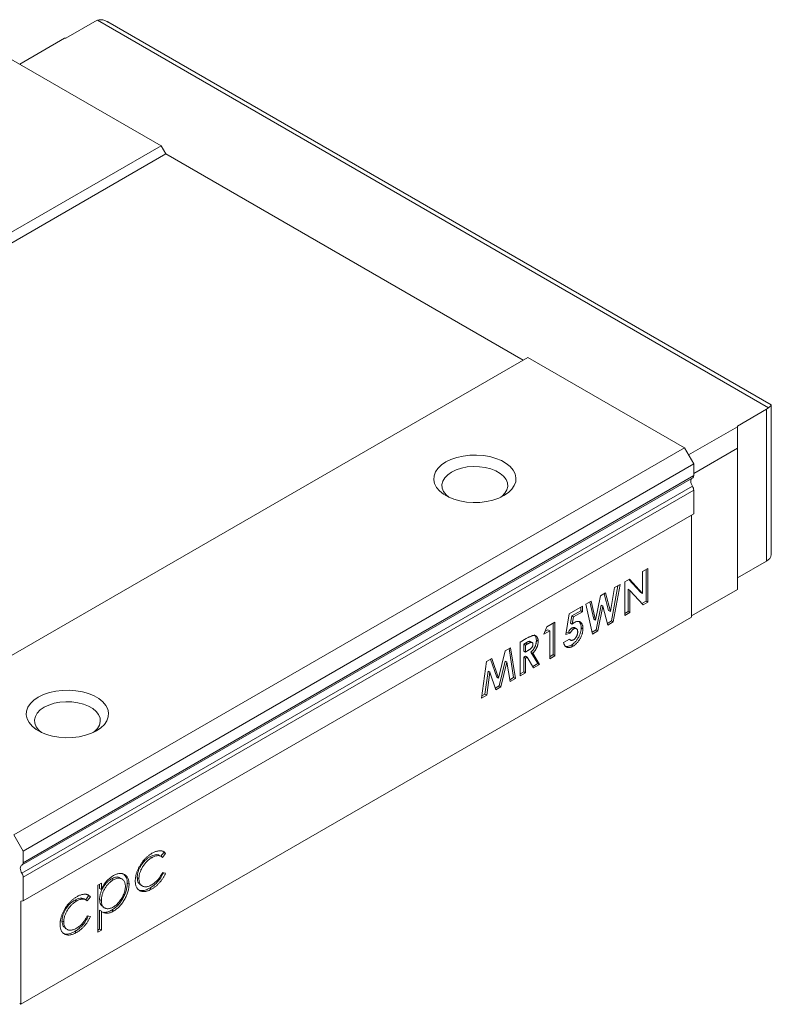
# Model space of a CAD drawing. Units: millimetres. Extents: x 90 to 312, y 90 to 218.
# Drawn here: x 266 to 312, y 93 to 153 of the extents above; entities that cross this region are included whole.
import ezdxf

# ---------------------------------------------------------------- set-up
doc = ezdxf.new("R2010")
doc.units = ezdxf.units.MM

msp = doc.modelspace()

# ---------------------------------------------------------------- linework, layer by layer
at = {"color": 7, "linetype": 'Continuous', "lineweight": 15}
for p, q in [((269.064, 151.404), (270.832, 152.424)), ((311.759, 128.961), (270.988, 152.498)), ((311.915, 129.142), (271.632, 152.396)), ((268.993, 151.404), (266.271, 149.832)), ((269.064, 151.404), (268.993, 151.404)), ((274.862, 144.873), (265.352, 150.363)), ((274.862, 144.873), (234.133, 121.36)), ((275.145, 144.383), (274.862, 144.873)), ((275.145, 144.383), (234.416, 120.87)), ((296.853, 131.851), (275.145, 144.383)), ((297.136, 132.014), (256.407, 108.502)), ((306.647, 126.524), (297.136, 132.014)), ((309.864, 127.85), (311.632, 128.871)), ((311.632, 119.644), (311.632, 128.871)), ((311.925, 120.052), (311.925, 129.124)), ((309.864, 127.81), (306.894, 126.095)), ((309.864, 127.81), (309.864, 127.85)), ((309.864, 126.503), (309.864, 127.81)), ((306.647, 126.524), (265.917, 103.011)), ((307.212, 125.544), (306.647, 126.524)), ((309.864, 126.503), (307.212, 124.973)), ((309.864, 126.503), (309.864, 117.93)), ((307.212, 125.544), (266.483, 102.032)), ((307.212, 124.839), (307.212, 125.544)), ((266.421, 101.189), (307.15, 124.701)), ((307.212, 124.839), (266.483, 101.326)), ((307.137, 124.195), (266.407, 100.682)), ((307.212, 123.963), (266.483, 100.451)), ((307.212, 122.523), (307.212, 123.963)), ((307.212, 122.523), (266.483, 99.01)), ((307.071, 116.236), (307.071, 122.441)), ((309.864, 118.624), (311.632, 119.644)), ((304.108, 119.016), (304.426, 119.199)), ((304.32, 119.138), (304.32, 117.219)), ((304.426, 119.199), (304.426, 117.158)), ((303.021, 118.388), (303.306, 118.553)), ((303.273, 118.534), (304.002, 117.734)), ((303.306, 118.553), (304.108, 117.673)), ((304.108, 117.673), (304.108, 119.016)), ((302.148, 116.581), (302.409, 118.035)), ((302.607, 118.149), (302.222, 116.009)), ((302.737, 118.225), (302.328, 115.947)), ((302.409, 118.035), (302.737, 118.225)), ((303.021, 116.347), (303.021, 118.388)), ((303.232, 117.931), (303.232, 116.591)), ((303.232, 117.931), (303.338, 117.869)), ((303.338, 117.869), (303.338, 116.53)), ((304.138, 116.992), (303.338, 117.869)), ((309.864, 117.93), (307.071, 116.317)), ((301.241, 116.058), (301.541, 117.534)), ((301.541, 117.534), (301.85, 117.712)), ((301.772, 117.667), (302.042, 116.643)), ((301.85, 117.712), (302.148, 116.581)), ((304.002, 117.734), (304.108, 117.673)), ((299.655, 116.445), (300.46, 116.91)), ((300.354, 116.631), (299.8, 116.311)), ((300.354, 116.849), (300.354, 116.631)), ((300.354, 116.631), (300.46, 116.57)), ((300.46, 116.91), (300.46, 116.57)), ((300.652, 117.021), (300.98, 117.21)), ((301.062, 115.216), (300.652, 117.021)), ((300.898, 117.163), (301.135, 116.119)), ((300.98, 117.21), (301.241, 116.058)), ((301.589, 116.962), (301.285, 115.467)), ((301.695, 116.901), (301.391, 115.406)), ((301.589, 116.962), (301.695, 116.901)), ((301.997, 115.756), (301.695, 116.901)), ((302.042, 116.643), (302.148, 116.581)), ((304.32, 117.219), (304.065, 117.072)), ((304.426, 117.158), (304.138, 116.992)), ((304.32, 117.219), (304.426, 117.158)), ((307.071, 116.236), (266.342, 92.723)), ((299.447, 115.192), (299.655, 116.445)), ((299.8, 116.311), (299.731, 115.885)), ((299.8, 116.311), (299.906, 116.25)), ((299.906, 116.25), (299.837, 115.824)), ((300.46, 116.57), (299.906, 116.25)), ((301.135, 116.119), (301.241, 116.058)), ((303.232, 116.591), (303.021, 116.469)), ((303.338, 116.53), (303.021, 116.347)), ((303.232, 116.591), (303.338, 116.53)), ((298.103, 115.209), (298.292, 115.659)), ((298.359, 115.48), (298.171, 115.371)), ((298.292, 115.659), (298.782, 115.942)), ((298.359, 115.48), (298.465, 115.418)), ((298.676, 115.88), (298.676, 113.962)), ((298.782, 115.942), (298.782, 113.9)), ((299.731, 115.885), (299.837, 115.824)), ((299.816, 115.588), (299.922, 115.527)), ((300.096, 115.534), (299.964, 115.611)), ((300.376, 115.601), (300.482, 115.54)), ((301.285, 115.467), (301.037, 115.325)), ((301.285, 115.467), (301.391, 115.406)), ((302.222, 116.009), (301.969, 115.862)), ((302.328, 115.947), (301.997, 115.756)), ((302.222, 116.009), (302.328, 115.947)), ((296.675, 114.725), (297.044, 114.938)), ((298.465, 115.418), (298.103, 115.209)), ((298.465, 113.717), (298.465, 115.418)), ((299.304, 114.698), (299.666, 114.908)), ((299.714, 115.276), (299.447, 115.192)), ((299.608, 115.337), (299.463, 115.292)), ((299.608, 115.337), (299.714, 115.276)), ((299.642, 114.894), (299.738, 114.838)), ((301.391, 115.406), (301.062, 115.216)), ((295.755, 114.194), (296.081, 114.382)), ((295.993, 114.331), (296.274, 112.575)), ((296.081, 114.382), (296.38, 112.513)), ((296.675, 112.684), (296.675, 114.725)), ((296.994, 114.665), (296.886, 114.603)), ((296.886, 114.603), (296.886, 114.184)), ((296.886, 114.603), (296.992, 114.542)), ((297.1, 114.604), (296.992, 114.542)), ((296.992, 114.542), (296.992, 114.123)), ((296.994, 114.665), (297.1, 114.604)), ((297.412, 114.691), (297.28, 114.767)), ((297.657, 114.834), (297.763, 114.773)), ((299.785, 114.549), (299.891, 114.488)), ((294.616, 113.537), (294.946, 113.727)), ((294.874, 113.685), (295.243, 112.597)), ((294.946, 113.727), (295.349, 112.536)), ((295.349, 112.536), (295.755, 114.194)), ((296.886, 114.184), (296.992, 114.123)), ((296.994, 113.88), (296.886, 113.818)), ((296.886, 113.818), (296.886, 112.928)), ((296.886, 113.818), (296.992, 113.757)), ((296.992, 114.123), (297.116, 114.194)), ((297.1, 113.819), (296.992, 113.757)), ((296.992, 113.757), (296.992, 112.867)), ((296.994, 113.88), (297.1, 113.819)), ((297.489, 113.154), (297.1, 113.819)), ((297.328, 114.115), (297.736, 113.419)), ((297.328, 114.115), (297.434, 114.053)), ((297.434, 114.053), (297.842, 113.357)), ((298.676, 113.962), (298.465, 113.84)), ((298.782, 113.9), (298.465, 113.717)), ((298.676, 113.962), (298.782, 113.9)), ((294.318, 111.323), (294.616, 113.537)), ((295.764, 113.57), (295.397, 112.068)), ((295.87, 113.508), (295.503, 112.007)), ((295.764, 113.57), (295.87, 113.508)), ((296.059, 112.328), (295.87, 113.508)), ((297.736, 113.419), (297.436, 113.245)), ((297.842, 113.357), (297.489, 113.154)), ((297.736, 113.419), (297.842, 113.357)), ((294.722, 112.968), (294.533, 111.57)), ((294.828, 112.907), (294.639, 111.509)), ((294.722, 112.968), (294.828, 112.907)), ((295.193, 111.828), (294.828, 112.907)), ((295.243, 112.597), (295.349, 112.536)), ((296.274, 112.575), (296.041, 112.44)), ((296.38, 112.513), (296.059, 112.328)), ((296.274, 112.575), (296.38, 112.513)), ((296.886, 112.928), (296.675, 112.806)), ((296.992, 112.867), (296.675, 112.684)), ((296.886, 112.928), (296.992, 112.867)), ((295.397, 112.068), (295.158, 111.931)), ((295.503, 112.007), (295.193, 111.828)), ((295.397, 112.068), (295.503, 112.007)), ((294.639, 111.509), (294.318, 111.323)), ((294.533, 111.57), (294.336, 111.456)), ((294.533, 111.57), (294.639, 111.509)), ((266.483, 102.032), (265.917, 103.011)), ((266.483, 101.326), (266.483, 102.032)), ((274.183, 101.69), (274.289, 101.629)), ((274.882, 101.694), (274.75, 101.771)), ((275.027, 101.945), (274.849, 101.714)), ((275.133, 101.884), (274.947, 101.643)), ((275.027, 101.945), (275.133, 101.884)), ((274.947, 100.727), (275.133, 100.693)), ((266.483, 99.01), (266.483, 100.451)), ((271.009, 99.955), (271.231, 100.083)), ((271.009, 97.097), (271.009, 99.955)), ((271.125, 100.022), (271.125, 99.758)), ((271.231, 100.083), (271.231, 99.697)), ((271.853, 100.346), (271.959, 100.284)), ((272.494, 100.334), (272.361, 100.411)), ((272.806, 100.077), (272.912, 100.016)), ((273.409, 100.425), (273.515, 100.364)), ((273.605, 99.975), (273.738, 99.899)), ((270.458, 99.307), (270.28, 99.076)), ((270.458, 99.307), (270.564, 99.246)), ((271.125, 99.758), (271.231, 99.697)), ((274.181, 99.784), (274.287, 99.723)), ((266.342, 98.998), (266.483, 99.01)), ((266.342, 92.723), (266.342, 98.998)), ((269.614, 99.053), (269.72, 98.992)), ((270.313, 99.057), (270.181, 99.133)), ((270.564, 99.246), (270.378, 99.005)), ((271.125, 99.096), (271.231, 99.035)), ((270.378, 98.089), (270.564, 98.056)), ((271.125, 98.435), (271.125, 97.287)), ((271.125, 98.435), (271.231, 98.373)), ((271.231, 98.373), (271.231, 97.226)), ((271.306, 98.647), (271.439, 98.571)), ((271.862, 98.445), (271.968, 98.384)), ((268.84, 97.787), (268.946, 97.726)), ((269.036, 97.338), (269.169, 97.261)), ((269.612, 97.146), (269.718, 97.085)), ((271.125, 97.287), (271.009, 97.22)), ((271.231, 97.226), (271.009, 97.097)), ((271.125, 97.287), (271.231, 97.226)), ((266.271, 92.764), (266.342, 92.723))]:
    msp.add_line(p, q, dxfattribs=at)
at = {"color": 7, "linetype": 'Continuous', "lineweight": 15, "flags": 128}
for points in [[(292.151, 125.667), (291.884, 125.485), (291.673, 125.28), (291.523, 125.058), (291.438, 124.825), (291.421, 124.587), (291.472, 124.35), (291.59, 124.122), (291.771, 123.907), (292.011, 123.713), (292.303, 123.545), (292.639, 123.406), (293.01, 123.302), (293.406, 123.234), (293.816, 123.204), (294.228, 123.214), (294.632, 123.263), (295.017, 123.35), (295.372, 123.472), (295.687, 123.626), (295.953, 123.808), (296.165, 124.012), (296.315, 124.234), (296.4, 124.468), (296.417, 124.706), (296.366, 124.942), (296.248, 125.171), (296.066, 125.385), (295.827, 125.579), (295.535, 125.748), (295.199, 125.886), (294.828, 125.991), (294.432, 126.059), (294.022, 126.088), (293.61, 126.078), (293.206, 126.029), (292.821, 125.943), (292.466, 125.821), (292.151, 125.667)], [(292.505, 125.054), (292.269, 124.89), (292.089, 124.704), (291.972, 124.502), (291.921, 124.291), (291.938, 124.078), (292.023, 123.871), (292.172, 123.676), (292.347, 123.524)], [(295.49, 123.524), (295.569, 123.585), (295.748, 123.772), (295.866, 123.974), (295.917, 124.185), (295.9, 124.397), (295.815, 124.605), (295.666, 124.8), (295.458, 124.976), (295.197, 125.126), (294.892, 125.247), (294.554, 125.333), (294.195, 125.381), (293.826, 125.391), (293.461, 125.362), (293.111, 125.294), (292.789, 125.19), (292.505, 125.054)], [(307.137, 124.195), (307.094, 124.271), (307.062, 124.35), (307.042, 124.429), (307.036, 124.503), (307.042, 124.57), (307.062, 124.626), (307.094, 124.668), (307.097, 124.671)], [(267.402, 111.38), (267.136, 111.198), (266.924, 110.993), (266.774, 110.771), (266.689, 110.538), (266.672, 110.299), (266.723, 110.063), (266.841, 109.834), (267.022, 109.62), (267.262, 109.426), (267.554, 109.258), (267.89, 109.119), (268.261, 109.015), (268.657, 108.947), (269.067, 108.917), (269.479, 108.927), (269.883, 108.976), (270.268, 109.063), (270.623, 109.185), (270.938, 109.339), (271.205, 109.52), (271.416, 109.725), (271.566, 109.947), (271.651, 110.181), (271.668, 110.419), (271.617, 110.655), (271.499, 110.884), (271.318, 111.098), (271.078, 111.292), (270.786, 111.46), (270.45, 111.599), (270.079, 111.704), (269.683, 111.772), (269.273, 111.801), (268.861, 111.791), (268.457, 111.742), (268.072, 111.656), (267.717, 111.534), (267.402, 111.38)], [(267.756, 110.767), (267.52, 110.603), (267.341, 110.417), (267.223, 110.215), (267.172, 110.004), (267.189, 109.791), (267.274, 109.584), (267.423, 109.389), (267.599, 109.237)], [(270.742, 109.237), (270.82, 109.298), (271, 109.484), (271.117, 109.686), (271.168, 109.897), (271.151, 110.11), (271.066, 110.318), (270.917, 110.513), (270.709, 110.688), (270.448, 110.839), (270.143, 110.959), (269.806, 111.046), (269.446, 111.094), (269.078, 111.104), (268.712, 111.075), (268.362, 111.007), (268.04, 110.903), (267.756, 110.767)], [(266.407, 100.682), (266.365, 100.758), (266.333, 100.837), (266.313, 100.916), (266.306, 100.991), (266.313, 101.057), (266.333, 101.113), (266.365, 101.156), (266.407, 101.182)]]:
    msp.add_lwpolyline(points, dxfattribs=at)
at = {"color": 7, "linetype": 'Continuous', "lineweight": 15}
for centre, radius, start, end in [((271.371, 151.482), 1.086, 110.69231, 119.78185), ((311.233, 129.57), 0.804, 299.70749, 310.81525), ((307.065, 124.823), 0.148, 305.08612, 6.22618), ((306.769, 123.946), 0.444, 2.2133, 34.04801), ((311.424, 120.102), 0.503, 294.37384, 354.30623), ((266.341, 101.309), 0.143, 297.58123, 6.88688), ((266.04, 100.433), 0.444, 2.2133, 34.04801)]:
    msp.add_arc(centre, radius, start, end, dxfattribs=at)
for points, knots in [([(271.626, 152.385), (271.563, 152.423), (271.431, 152.504), (271.205, 152.549), (271.06, 152.515), (270.988, 152.498)], [0, 0, 0, 0, 0.31389, 0.655872, 1, 1, 1, 1]), ([(311.759, 128.961), (311.799, 128.997), (311.88, 129.068), (311.931, 129.124), (311.916, 129.128), (311.908, 129.13)], [0, 0, 0, 0, 0.344128, 0.68611, 1, 1, 1, 1]), ([(299.816, 115.588), (299.807, 115.582), (299.789, 115.571), (299.763, 115.549), (299.736, 115.524), (299.71, 115.494), (299.684, 115.46), (299.658, 115.423), (299.632, 115.382), (299.616, 115.352), (299.608, 115.337)], [0, 0, 0, 0, 0.1103603, 0.2211858, 0.3343638, 0.4529766, 0.5772343, 0.7088043, 0.8493551, 1, 1, 1, 1]), ([(299.922, 115.527), (299.913, 115.521), (299.895, 115.51), (299.869, 115.488), (299.842, 115.462), (299.816, 115.433), (299.79, 115.399), (299.764, 115.362), (299.738, 115.32), (299.722, 115.291), (299.714, 115.276)], [0, 0, 0, 0, 0.1103603, 0.2211858, 0.3343638, 0.4529766, 0.5772343, 0.7088043, 0.8493551, 1, 1, 1, 1]), ([(300.376, 115.601), (300.376, 115.576), (300.374, 115.527), (300.367, 115.452), (300.353, 115.376), (300.334, 115.3), (300.31, 115.224), (300.28, 115.148), (300.245, 115.072), (300.205, 114.996), (300.161, 114.923), (300.114, 114.854), (300.065, 114.79), (300.014, 114.732), (299.96, 114.678), (299.904, 114.629), (299.845, 114.586), (299.805, 114.562), (299.785, 114.549)], [0, 0, 0, 0, 0.066755, 0.131728, 0.19481, 0.256899, 0.318751, 0.380351, 0.443324, 0.507463, 0.571506, 0.633361, 0.693942, 0.753929, 0.813802, 0.874524, 0.936222, 1, 1, 1, 1]), ([(299.977, 115.603), (299.954, 115.612), (299.908, 115.631), (299.847, 115.602), (299.816, 115.588)], [0, 0, 0, 0, 0.492075, 1, 1, 1, 1]), ([(299.837, 115.824), (299.846, 115.833), (299.865, 115.849), (299.893, 115.871), (299.92, 115.891), (299.938, 115.902), (299.946, 115.907)], [0, 0, 0, 0, 0.263654, 0.51998, 0.767103, 1, 1, 1, 1]), ([(300.482, 115.54), (300.482, 115.515), (300.48, 115.466), (300.473, 115.391), (300.459, 115.315), (300.44, 115.239), (300.416, 115.163), (300.386, 115.087), (300.351, 115.01), (300.311, 114.935), (300.267, 114.862), (300.22, 114.793), (300.171, 114.729), (300.12, 114.67), (300.066, 114.617), (300.01, 114.568), (299.951, 114.525), (299.911, 114.5), (299.891, 114.488)], [0, 0, 0, 0, 0.066755, 0.131728, 0.19481, 0.256899, 0.318751, 0.380351, 0.443324, 0.507463, 0.571506, 0.633361, 0.693942, 0.753929, 0.813802, 0.874524, 0.936222, 1, 1, 1, 1]), ([(300.165, 115.344), (300.165, 115.355), (300.164, 115.378), (300.161, 115.409), (300.156, 115.437), (300.148, 115.462), (300.138, 115.485), (300.126, 115.505), (300.111, 115.522), (300.094, 115.535), (300.077, 115.546), (300.057, 115.554), (300.037, 115.558), (300.016, 115.559), (299.994, 115.556), (299.971, 115.549), (299.947, 115.54), (299.931, 115.531), (299.922, 115.527)], [0, 0, 0, 0, 0.072891, 0.141883, 0.209282, 0.274623, 0.338439, 0.401305, 0.465006, 0.52832, 0.59074, 0.650981, 0.70969, 0.767212, 0.824188, 0.881767, 0.939955, 1, 1, 1, 1]), ([(299.946, 115.907), (299.965, 115.917), (300.002, 115.938), (300.057, 115.96), (300.108, 115.975), (300.158, 115.983), (300.205, 115.983), (300.249, 115.975), (300.291, 115.961), (300.33, 115.939), (300.366, 115.911), (300.397, 115.876), (300.424, 115.835), (300.445, 115.788), (300.462, 115.735), (300.474, 115.675), (300.481, 115.61), (300.482, 115.563), (300.482, 115.54)], [0, 0, 0, 0, 0.063401, 0.124976, 0.184492, 0.243474, 0.302264, 0.361384, 0.421482, 0.483455, 0.545936, 0.608143, 0.66982, 0.732332, 0.796092, 0.861643, 0.929435, 1, 1, 1, 1]), ([(300.278, 115.943), (300.306, 115.902), (300.367, 115.814), (300.373, 115.675), (300.376, 115.601)], [0, 0, 0, 0, 0.464025, 1, 1, 1, 1]), ([(297.044, 114.938), (297.069, 114.952), (297.116, 114.979), (297.184, 115.015), (297.246, 115.047), (297.303, 115.073), (297.354, 115.095), (297.4, 115.111), (297.441, 115.123), (297.476, 115.129), (297.508, 115.131), (297.538, 115.13), (297.567, 115.126), (297.593, 115.118), (297.619, 115.106), (297.642, 115.092), (297.664, 115.074), (297.684, 115.052), (297.703, 115.028), (297.719, 115.001), (297.732, 114.97), (297.744, 114.937), (297.752, 114.9), (297.758, 114.861), (297.762, 114.818), (297.762, 114.788), (297.763, 114.773)], [0, 0, 0, 0, 0.072889, 0.1401861, 0.2022774, 0.2588951, 0.3104829, 0.3570952, 0.3985136, 0.4350375, 0.4692515, 0.502805, 0.5362104, 0.5693794, 0.6028015, 0.6366658, 0.6709287, 0.705803, 0.7411891, 0.7763043, 0.8120043, 0.847969, 0.8845218, 0.9219742, 0.9601982, 1, 1, 1, 1]), ([(297.519, 115.161), (297.522, 115.16), (297.558, 115.149), (297.629, 115.059), (297.646, 114.924), (297.657, 114.834)], [0, 0, 0, 0, 0.030153, 0.354987, 1, 1, 1, 1]), ([(299.666, 114.908), (299.673, 114.897), (299.686, 114.877), (299.71, 114.854), (299.738, 114.838), (299.768, 114.829), (299.801, 114.828), (299.835, 114.833), (299.872, 114.845), (299.897, 114.858), (299.909, 114.865)], [0, 0, 0, 0, 0.138114, 0.268408, 0.394191, 0.517092, 0.637493, 0.757004, 0.877294, 1, 1, 1, 1]), ([(299.909, 114.865), (299.918, 114.87), (299.935, 114.881), (299.961, 114.9), (299.985, 114.921), (300.008, 114.945), (300.03, 114.971), (300.051, 114.999), (300.072, 115.03), (300.091, 115.062), (300.108, 115.096), (300.123, 115.131), (300.137, 115.166), (300.147, 115.201), (300.155, 115.236), (300.161, 115.272), (300.164, 115.308), (300.165, 115.332), (300.165, 115.344)], [0, 0, 0, 0, 0.061179, 0.120371, 0.178442, 0.235934, 0.294268, 0.352654, 0.413122, 0.475586, 0.5389, 0.601869, 0.664333, 0.727647, 0.792409, 0.85912, 0.928135, 1, 1, 1, 1]), ([(297.292, 114.758), (297.282, 114.763), (297.26, 114.776), (297.161, 114.765), (297.068, 114.71), (296.994, 114.665)], [0, 0, 0, 0, 0.126227, 0.301145, 1, 1, 1, 1]), ([(297.445, 114.595), (297.445, 114.605), (297.444, 114.626), (297.437, 114.653), (297.426, 114.675), (297.411, 114.692), (297.392, 114.703), (297.369, 114.711), (297.344, 114.712), (297.32, 114.709), (297.299, 114.702), (297.28, 114.696), (297.257, 114.686), (297.232, 114.675), (297.203, 114.661), (297.172, 114.644), (297.137, 114.625), (297.113, 114.611), (297.1, 114.604)], [0, 0, 0, 0, 0.063769, 0.125262, 0.185414, 0.246807, 0.309422, 0.372533, 0.437733, 0.50575, 0.544013, 0.58837, 0.640389, 0.697897, 0.763272, 0.834979, 0.913874, 1, 1, 1, 1]), ([(297.116, 114.194), (297.131, 114.203), (297.16, 114.22), (297.201, 114.246), (297.239, 114.272), (297.273, 114.297), (297.304, 114.321), (297.331, 114.345), (297.354, 114.368), (297.374, 114.391), (297.391, 114.415), (297.406, 114.438), (297.418, 114.463), (297.428, 114.488), (297.436, 114.514), (297.442, 114.541), (297.445, 114.568), (297.445, 114.586), (297.445, 114.595)], [0, 0, 0, 0, 0.10554, 0.202086, 0.290685, 0.370553, 0.44267, 0.507675, 0.565573, 0.616455, 0.663331, 0.708862, 0.753412, 0.798515, 0.845064, 0.893873, 0.944708, 1, 1, 1, 1]), ([(297.657, 114.834), (297.656, 114.818), (297.656, 114.786), (297.652, 114.738), (297.646, 114.69), (297.636, 114.642), (297.625, 114.595), (297.611, 114.549), (297.595, 114.503), (297.575, 114.457), (297.554, 114.412), (297.529, 114.368), (297.502, 114.324), (297.472, 114.281), (297.44, 114.239), (297.405, 114.196), (297.368, 114.155), (297.341, 114.128), (297.328, 114.115)], [0, 0, 0, 0, 0.0687413, 0.1347891, 0.198536, 0.2603857, 0.3209616, 0.3799038, 0.4385029, 0.4961543, 0.5542655, 0.6127488, 0.6725134, 0.7336464, 0.7967896, 0.8619357, 0.9293977, 1, 1, 1, 1]), ([(297.763, 114.773), (297.762, 114.757), (297.762, 114.725), (297.758, 114.677), (297.752, 114.629), (297.742, 114.581), (297.732, 114.534), (297.717, 114.487), (297.701, 114.441), (297.681, 114.396), (297.66, 114.351), (297.635, 114.307), (297.608, 114.263), (297.578, 114.22), (297.546, 114.177), (297.511, 114.135), (297.474, 114.093), (297.447, 114.067), (297.434, 114.053)], [0, 0, 0, 0, 0.0687413, 0.1347891, 0.198536, 0.2603857, 0.3209616, 0.3799038, 0.4385029, 0.4961543, 0.5542655, 0.6127488, 0.6725134, 0.7336464, 0.7967896, 0.8619357, 0.9293977, 1, 1, 1, 1]), ([(299.891, 114.488), (299.873, 114.478), (299.838, 114.459), (299.785, 114.435), (299.734, 114.417), (299.686, 114.406), (299.639, 114.399), (299.594, 114.399), (299.552, 114.404), (299.511, 114.415), (299.473, 114.431), (299.439, 114.453), (299.407, 114.481), (299.379, 114.513), (299.356, 114.552), (299.334, 114.595), (299.317, 114.644), (299.308, 114.68), (299.304, 114.698)], [0, 0, 0, 0, 0.0659348, 0.1300373, 0.1923621, 0.2538195, 0.3141994, 0.3746699, 0.4351541, 0.4964787, 0.5578093, 0.6190309, 0.6796912, 0.7409613, 0.8033753, 0.8668177, 0.932318, 1, 1, 1, 1]), ([(299.785, 114.549), (299.709, 114.515), (299.558, 114.445), (299.41, 114.451), (299.363, 114.498), (299.361, 114.499)], [0, 0, 0, 0, 0.490973, 0.981294, 1, 1, 1, 1]), ([(273.293, 100.213), (273.293, 100.237), (273.294, 100.287), (273.301, 100.364), (273.31, 100.441), (273.326, 100.52), (273.344, 100.599), (273.367, 100.68), (273.394, 100.762), (273.424, 100.844), (273.459, 100.926), (273.497, 101.006), (273.537, 101.085), (273.582, 101.162), (273.628, 101.238), (273.679, 101.312), (273.732, 101.383), (273.788, 101.454), (273.847, 101.521), (273.907, 101.585), (273.969, 101.646), (274.033, 101.703), (274.099, 101.757), (274.166, 101.806), (274.235, 101.853), (274.282, 101.881), (274.305, 101.895)], [0, 0, 0, 0, 0.041291, 0.082136, 0.122636, 0.162831, 0.203007, 0.243526, 0.284173, 0.32541, 0.366855, 0.407551, 0.448187, 0.488683, 0.529015, 0.569843, 0.61137, 0.653238, 0.695446, 0.737751, 0.780043, 0.822807, 0.865978, 0.909595, 0.954231, 1, 1, 1, 1]), ([(274.183, 101.69), (274.156, 101.674), (274.102, 101.641), (274.024, 101.585), (273.949, 101.523), (273.878, 101.456), (273.81, 101.383), (273.746, 101.305), (273.685, 101.221), (273.629, 101.133), (273.577, 101.042), (273.533, 100.952), (273.494, 100.862), (273.463, 100.772), (273.438, 100.684), (273.422, 100.596), (273.411, 100.509), (273.41, 100.453), (273.409, 100.425)], [0, 0, 0, 0, 0.069522, 0.136921, 0.201969, 0.265462, 0.328248, 0.390817, 0.45355, 0.517542, 0.580738, 0.641922, 0.701597, 0.760313, 0.818757, 0.877718, 0.938094, 1, 1, 1, 1]), ([(274.758, 101.755), (274.737, 101.769), (274.669, 101.816), (274.476, 101.828), (274.294, 101.742), (274.183, 101.69)], [0, 0, 0, 0, 0.145842, 0.478547, 1, 1, 1, 1]), ([(274.947, 101.643), (274.927, 101.66), (274.887, 101.695), (274.817, 101.729), (274.743, 101.75), (274.663, 101.756), (274.577, 101.746), (274.486, 101.722), (274.389, 101.684), (274.323, 101.648), (274.289, 101.629)], [0, 0, 0, 0, 0.128324, 0.252584, 0.373506, 0.493364, 0.614609, 0.73847, 0.865995, 1, 1, 1, 1]), ([(274.305, 101.895), (274.335, 101.911), (274.394, 101.944), (274.482, 101.982), (274.568, 102.013), (274.652, 102.033), (274.731, 102.045), (274.806, 102.049), (274.874, 102.044), (274.936, 102.031), (274.993, 102.009), (275.044, 101.977), (275.092, 101.936), (275.12, 101.901), (275.133, 101.884)], [0, 0, 0, 0, 0.0912688, 0.1820814, 0.2719097, 0.3620495, 0.4500663, 0.5339765, 0.6136025, 0.6901976, 0.7654129, 0.8414366, 0.9197327, 1, 1, 1, 1]), ([(274.289, 101.629), (274.262, 101.613), (274.209, 101.58), (274.13, 101.524), (274.055, 101.462), (273.984, 101.395), (273.916, 101.322), (273.852, 101.243), (273.791, 101.16), (273.735, 101.072), (273.683, 100.981), (273.639, 100.89), (273.6, 100.8), (273.569, 100.711), (273.544, 100.623), (273.528, 100.535), (273.517, 100.448), (273.516, 100.392), (273.515, 100.364)], [0, 0, 0, 0, 0.069522, 0.136921, 0.201969, 0.265462, 0.328248, 0.390817, 0.45355, 0.517542, 0.580738, 0.641922, 0.701597, 0.760313, 0.818757, 0.877718, 0.938094, 1, 1, 1, 1]), ([(271.231, 99.697), (271.254, 99.746), (271.3, 99.84), (271.379, 99.974), (271.463, 100.097), (271.552, 100.207), (271.647, 100.306), (271.747, 100.396), (271.853, 100.476), (271.925, 100.52), (271.961, 100.542)], [0, 0, 0, 0, 0.13536, 0.263045, 0.386061, 0.505771, 0.625178, 0.746148, 0.870538, 1, 1, 1, 1]), ([(271.961, 100.542), (271.994, 100.559), (272.057, 100.594), (272.15, 100.633), (272.24, 100.661), (272.326, 100.675), (272.409, 100.679), (272.488, 100.669), (272.563, 100.649), (272.634, 100.616), (272.699, 100.574), (272.756, 100.521), (272.805, 100.46), (272.844, 100.389), (272.875, 100.309), (272.897, 100.22), (272.91, 100.122), (272.911, 100.052), (272.912, 100.016)], [0, 0, 0, 0, 0.065081, 0.128636, 0.190653, 0.252125, 0.313446, 0.375227, 0.438498, 0.503285, 0.56801, 0.630879, 0.692154, 0.752552, 0.813191, 0.873985, 0.936258, 1, 1, 1, 1]), ([(272.601, 100.617), (272.659, 100.557), (272.782, 100.432), (272.798, 100.199), (272.806, 100.077)], [0, 0, 0, 0, 0.474497, 1, 1, 1, 1]), ([(275.007, 100.716), (274.955, 100.613), (274.847, 100.393), (274.626, 100.128), (274.398, 99.92), (274.253, 99.829), (274.181, 99.784)], [0, 0, 0, 0, 0.256256, 0.54516, 0.772517, 1, 1, 1, 1]), ([(275.133, 100.693), (275.122, 100.668), (275.1, 100.618), (275.064, 100.544), (275.024, 100.472), (274.981, 100.402), (274.937, 100.333), (274.889, 100.266), (274.838, 100.2), (274.785, 100.136), (274.729, 100.074), (274.672, 100.015), (274.613, 99.959), (274.551, 99.906), (274.488, 99.856), (274.423, 99.809), (274.355, 99.763), (274.31, 99.736), (274.287, 99.723)], [0, 0, 0, 0, 0.059633, 0.119069, 0.178197, 0.236957, 0.295932, 0.355856, 0.416473, 0.477742, 0.539903, 0.602538, 0.665422, 0.729765, 0.794829, 0.861827, 0.930011, 1, 1, 1, 1]), ([(274.291, 99.981), (274.323, 100.001), (274.388, 100.041), (274.482, 100.112), (274.572, 100.193), (274.657, 100.282), (274.737, 100.381), (274.812, 100.488), (274.884, 100.604), (274.926, 100.685), (274.947, 100.727)], [0, 0, 0, 0, 0.129981, 0.255447, 0.377298, 0.498442, 0.619372, 0.741857, 0.868564, 1, 1, 1, 1]), ([(271.853, 100.346), (271.828, 100.331), (271.779, 100.301), (271.706, 100.247), (271.636, 100.189), (271.57, 100.123), (271.506, 100.054), (271.445, 99.977), (271.388, 99.896), (271.334, 99.809), (271.285, 99.72), (271.242, 99.63), (271.206, 99.54), (271.176, 99.451), (271.153, 99.361), (271.137, 99.272), (271.127, 99.183), (271.125, 99.125), (271.125, 99.096)], [0, 0, 0, 0, 0.0660441, 0.1300237, 0.1923741, 0.2538843, 0.3148961, 0.3758058, 0.4382422, 0.5015913, 0.5648808, 0.6265333, 0.6875158, 0.7481059, 0.8087955, 0.8708215, 0.9343711, 1, 1, 1, 1]), ([(271.959, 100.284), (271.934, 100.269), (271.885, 100.24), (271.812, 100.186), (271.742, 100.127), (271.676, 100.062), (271.612, 99.992), (271.551, 99.916), (271.494, 99.834), (271.44, 99.748), (271.391, 99.659), (271.348, 99.569), (271.312, 99.479), (271.282, 99.389), (271.259, 99.3), (271.243, 99.211), (271.233, 99.121), (271.231, 99.064), (271.231, 99.035)], [0, 0, 0, 0, 0.0660441, 0.1300237, 0.1923741, 0.2538843, 0.3148961, 0.3758058, 0.4382422, 0.5015913, 0.5648808, 0.6265333, 0.6875158, 0.7481059, 0.8087955, 0.8708215, 0.9343711, 1, 1, 1, 1]), ([(272.364, 100.388), (272.349, 100.403), (272.285, 100.468), (272.099, 100.458), (271.935, 100.383), (271.853, 100.346)], [0, 0, 0, 0, 0.133759, 0.566806, 1, 1, 1, 1]), ([(272.806, 100.077), (272.805, 100.039), (272.804, 99.965), (272.79, 99.85), (272.769, 99.735), (272.739, 99.618), (272.699, 99.501), (272.652, 99.383), (272.595, 99.264), (272.531, 99.147), (272.461, 99.032), (272.386, 98.924), (272.307, 98.825), (272.225, 98.732), (272.14, 98.648), (272.05, 98.572), (271.957, 98.503), (271.894, 98.465), (271.862, 98.445)], [0, 0, 0, 0, 0.064921, 0.128034, 0.189574, 0.25058, 0.311733, 0.37325, 0.435763, 0.500346, 0.564949, 0.627528, 0.689157, 0.749865, 0.81076, 0.8723, 0.935413, 1, 1, 1, 1]), ([(272.69, 99.885), (272.689, 99.92), (272.687, 99.99), (272.667, 100.084), (272.637, 100.169), (272.592, 100.241), (272.54, 100.303), (272.476, 100.347), (272.405, 100.377), (272.326, 100.39), (272.24, 100.388), (272.15, 100.37), (272.056, 100.336), (271.992, 100.302), (271.959, 100.284)], [0, 0, 0, 0, 0.081994, 0.163349, 0.245826, 0.330367, 0.415198, 0.497941, 0.580476, 0.66374, 0.747513, 0.830399, 0.914076, 1, 1, 1, 1]), ([(271.963, 98.638), (271.994, 98.657), (272.057, 98.696), (272.149, 98.771), (272.238, 98.856), (272.323, 98.953), (272.403, 99.059), (272.475, 99.172), (272.538, 99.291), (272.592, 99.414), (272.635, 99.538), (272.668, 99.659), (272.686, 99.776), (272.689, 99.848), (272.69, 99.885)], [0, 0, 0, 0, 0.08342, 0.165574, 0.248159, 0.332033, 0.416257, 0.499525, 0.583039, 0.668596, 0.754035, 0.83692, 0.9183, 1, 1, 1, 1]), ([(272.912, 100.016), (272.911, 99.978), (272.91, 99.904), (272.897, 99.789), (272.875, 99.674), (272.845, 99.557), (272.806, 99.44), (272.758, 99.322), (272.701, 99.203), (272.637, 99.086), (272.567, 98.971), (272.492, 98.863), (272.413, 98.764), (272.331, 98.671), (272.246, 98.587), (272.156, 98.511), (272.063, 98.442), (272, 98.404), (271.968, 98.384)], [0, 0, 0, 0, 0.064921, 0.128034, 0.189574, 0.25058, 0.311733, 0.37325, 0.435763, 0.500346, 0.564949, 0.627528, 0.689157, 0.749865, 0.81076, 0.8723, 0.935413, 1, 1, 1, 1]), ([(274.287, 99.723), (274.252, 99.703), (274.183, 99.665), (274.083, 99.623), (273.986, 99.591), (273.895, 99.572), (273.808, 99.565), (273.725, 99.571), (273.647, 99.589), (273.575, 99.62), (273.509, 99.66), (273.452, 99.712), (273.402, 99.772), (273.363, 99.842), (273.331, 99.92), (273.309, 100.009), (273.296, 100.106), (273.294, 100.177), (273.293, 100.213)], [0, 0, 0, 0, 0.069559, 0.136335, 0.201096, 0.26445, 0.327005, 0.389391, 0.451976, 0.51567, 0.578973, 0.640167, 0.69974, 0.758685, 0.81782, 0.876984, 0.937634, 1, 1, 1, 1]), ([(273.409, 100.425), (273.422, 100.302), (273.442, 100.094), (273.577, 100.018), (273.631, 99.987)], [0, 0, 0, 0, 0.592485, 1, 1, 1, 1]), ([(273.515, 100.364), (273.516, 100.328), (273.519, 100.257), (273.539, 100.161), (273.571, 100.076), (273.614, 100.002), (273.67, 99.942), (273.735, 99.897), (273.81, 99.869), (273.894, 99.858), (273.985, 99.863), (274.082, 99.885), (274.185, 99.924), (274.255, 99.962), (274.291, 99.981)], [0, 0, 0, 0, 0.0805252, 0.1599655, 0.2403214, 0.3225285, 0.4050236, 0.4865966, 0.5678655, 0.6513328, 0.7362376, 0.8215291, 0.9090049, 1, 1, 1, 1]), ([(269.736, 99.258), (269.766, 99.274), (269.825, 99.306), (269.913, 99.344), (269.999, 99.375), (270.083, 99.395), (270.162, 99.407), (270.237, 99.412), (270.305, 99.406), (270.367, 99.393), (270.424, 99.371), (270.475, 99.339), (270.523, 99.298), (270.551, 99.264), (270.564, 99.246)], [0, 0, 0, 0, 0.091269, 0.182081, 0.27191, 0.362049, 0.450066, 0.533976, 0.613602, 0.690198, 0.765413, 0.841437, 0.919733, 1, 1, 1, 1]), ([(274.181, 99.784), (274.087, 99.737), (273.899, 99.642), (273.641, 99.609), (273.511, 99.671), (273.45, 99.701)], [0, 0, 0, 0, 0.348383, 0.696382, 1, 1, 1, 1]), ([(268.724, 97.575), (268.724, 97.6), (268.725, 97.649), (268.732, 97.726), (268.741, 97.803), (268.757, 97.882), (268.775, 97.962), (268.798, 98.042), (268.825, 98.124), (268.855, 98.206), (268.89, 98.288), (268.928, 98.369), (268.968, 98.448), (269.013, 98.525), (269.059, 98.6), (269.11, 98.674), (269.163, 98.746), (269.219, 98.816), (269.278, 98.884), (269.338, 98.948), (269.4, 99.008), (269.464, 99.065), (269.53, 99.119), (269.597, 99.169), (269.666, 99.216), (269.713, 99.243), (269.736, 99.258)], [0, 0, 0, 0, 0.041291, 0.082136, 0.122636, 0.162831, 0.203007, 0.243526, 0.284173, 0.32541, 0.366855, 0.407551, 0.448187, 0.488683, 0.529015, 0.569843, 0.61137, 0.653238, 0.695446, 0.737751, 0.780043, 0.822807, 0.865978, 0.909595, 0.954231, 1, 1, 1, 1]), ([(269.614, 99.053), (269.587, 99.036), (269.533, 99.004), (269.455, 98.948), (269.38, 98.885), (269.309, 98.819), (269.241, 98.746), (269.177, 98.667), (269.116, 98.584), (269.06, 98.495), (269.008, 98.405), (268.964, 98.314), (268.925, 98.224), (268.894, 98.135), (268.869, 98.046), (268.853, 97.959), (268.842, 97.872), (268.841, 97.816), (268.84, 97.787)], [0, 0, 0, 0, 0.069522, 0.136921, 0.201969, 0.265462, 0.328248, 0.390817, 0.45355, 0.517542, 0.580738, 0.641922, 0.701597, 0.760313, 0.818757, 0.877718, 0.938094, 1, 1, 1, 1]), ([(269.72, 98.992), (269.693, 98.975), (269.64, 98.943), (269.561, 98.887), (269.486, 98.824), (269.415, 98.758), (269.347, 98.684), (269.283, 98.606), (269.222, 98.522), (269.166, 98.434), (269.114, 98.344), (269.07, 98.253), (269.031, 98.163), (269, 98.073), (268.975, 97.985), (268.959, 97.897), (268.948, 97.81), (268.947, 97.754), (268.946, 97.726)], [0, 0, 0, 0, 0.069522, 0.136921, 0.201969, 0.265462, 0.328248, 0.390817, 0.45355, 0.517542, 0.580738, 0.641922, 0.701597, 0.760313, 0.818757, 0.877718, 0.938094, 1, 1, 1, 1]), ([(270.189, 99.117), (270.168, 99.131), (270.1, 99.179), (269.907, 99.19), (269.725, 99.105), (269.614, 99.053)], [0, 0, 0, 0, 0.14584, 0.478548, 1, 1, 1, 1]), ([(270.378, 99.005), (270.358, 99.023), (270.318, 99.057), (270.248, 99.091), (270.174, 99.112), (270.094, 99.118), (270.008, 99.109), (269.917, 99.084), (269.82, 99.046), (269.754, 99.01), (269.72, 98.992)], [0, 0, 0, 0, 0.128324, 0.252584, 0.373506, 0.493364, 0.614609, 0.73847, 0.865995, 1, 1, 1, 1]), ([(271.125, 99.096), (271.134, 98.975), (271.149, 98.768), (271.278, 98.69), (271.332, 98.658)], [0, 0, 0, 0, 0.5858376, 1, 1, 1, 1]), ([(271.231, 99.035), (271.232, 98.997), (271.234, 98.925), (271.252, 98.826), (271.281, 98.741), (271.322, 98.669), (271.375, 98.611), (271.438, 98.568), (271.511, 98.541), (271.593, 98.53), (271.681, 98.534), (271.773, 98.553), (271.867, 98.586), (271.931, 98.62), (271.963, 98.638)], [0, 0, 0, 0, 0.08644, 0.169344, 0.251061, 0.332326, 0.413189, 0.494299, 0.576654, 0.661785, 0.747765, 0.831967, 0.915299, 1, 1, 1, 1]), ([(269.722, 97.344), (269.754, 97.364), (269.819, 97.403), (269.913, 97.475), (270.003, 97.555), (270.088, 97.645), (270.168, 97.743), (270.243, 97.85), (270.315, 97.966), (270.357, 98.048), (270.378, 98.089)], [0, 0, 0, 0, 0.1299811, 0.2554473, 0.3772983, 0.4984418, 0.6193721, 0.7418565, 0.8685637, 1, 1, 1, 1]), ([(271.968, 98.384), (271.932, 98.365), (271.861, 98.326), (271.758, 98.287), (271.658, 98.261), (271.563, 98.252), (271.472, 98.259), (271.386, 98.281), (271.305, 98.319), (271.256, 98.355), (271.231, 98.373)], [0, 0, 0, 0, 0.126841, 0.250548, 0.37123, 0.492116, 0.613401, 0.737997, 0.866132, 1, 1, 1, 1]), ([(271.862, 98.445), (271.784, 98.408), (271.627, 98.333), (271.458, 98.294), (271.392, 98.324), (271.384, 98.327)], [0, 0, 0, 0, 0.470682, 0.941065, 1, 1, 1, 1]), ([(269.718, 97.085), (269.683, 97.066), (269.614, 97.027), (269.514, 96.985), (269.417, 96.953), (269.326, 96.934), (269.239, 96.927), (269.156, 96.933), (269.078, 96.952), (269.006, 96.982), (268.94, 97.023), (268.883, 97.075), (268.833, 97.134), (268.794, 97.204), (268.762, 97.283), (268.74, 97.371), (268.727, 97.468), (268.725, 97.539), (268.724, 97.575)], [0, 0, 0, 0, 0.069559, 0.136335, 0.201096, 0.26445, 0.327005, 0.389391, 0.451976, 0.51567, 0.578973, 0.640167, 0.69974, 0.758685, 0.81782, 0.876984, 0.937634, 1, 1, 1, 1]), ([(268.84, 97.787), (268.853, 97.664), (268.873, 97.457), (269.008, 97.381), (269.062, 97.35)], [0, 0, 0, 0, 0.592484, 1, 1, 1, 1]), ([(268.946, 97.726), (268.947, 97.69), (268.95, 97.619), (268.97, 97.523), (269.002, 97.438), (269.045, 97.364), (269.101, 97.304), (269.166, 97.259), (269.241, 97.231), (269.325, 97.221), (269.416, 97.226), (269.513, 97.248), (269.616, 97.286), (269.686, 97.324), (269.722, 97.344)], [0, 0, 0, 0, 0.0805252, 0.1599655, 0.2403214, 0.3225285, 0.4050236, 0.4865966, 0.5678655, 0.6513328, 0.7362376, 0.8215291, 0.9090049, 1, 1, 1, 1]), ([(270.438, 98.079), (270.386, 97.975), (270.278, 97.755), (270.057, 97.49), (269.829, 97.282), (269.684, 97.192), (269.612, 97.146)], [0, 0, 0, 0, 0.256257, 0.545159, 0.772514, 1, 1, 1, 1]), ([(270.564, 98.056), (270.553, 98.031), (270.531, 97.981), (270.495, 97.907), (270.455, 97.835), (270.412, 97.764), (270.368, 97.695), (270.32, 97.628), (270.269, 97.562), (270.216, 97.498), (270.16, 97.436), (270.103, 97.378), (270.044, 97.321), (269.982, 97.268), (269.919, 97.218), (269.854, 97.171), (269.786, 97.125), (269.741, 97.099), (269.718, 97.085)], [0, 0, 0, 0, 0.0596334, 0.1190689, 0.1781965, 0.2369566, 0.295932, 0.3558558, 0.4164733, 0.4777416, 0.539903, 0.6025375, 0.6654224, 0.7297653, 0.7948288, 0.8618265, 0.9300109, 1, 1, 1, 1]), ([(269.612, 97.146), (269.518, 97.099), (269.33, 97.004), (269.072, 96.971), (268.942, 97.034), (268.881, 97.063)], [0, 0, 0, 0, 0.348384, 0.696381, 1, 1, 1, 1])]:
    msp.add_open_spline(points, degree=3, knots=knots, dxfattribs=at)

doc.saveas('drawing.dxf')
